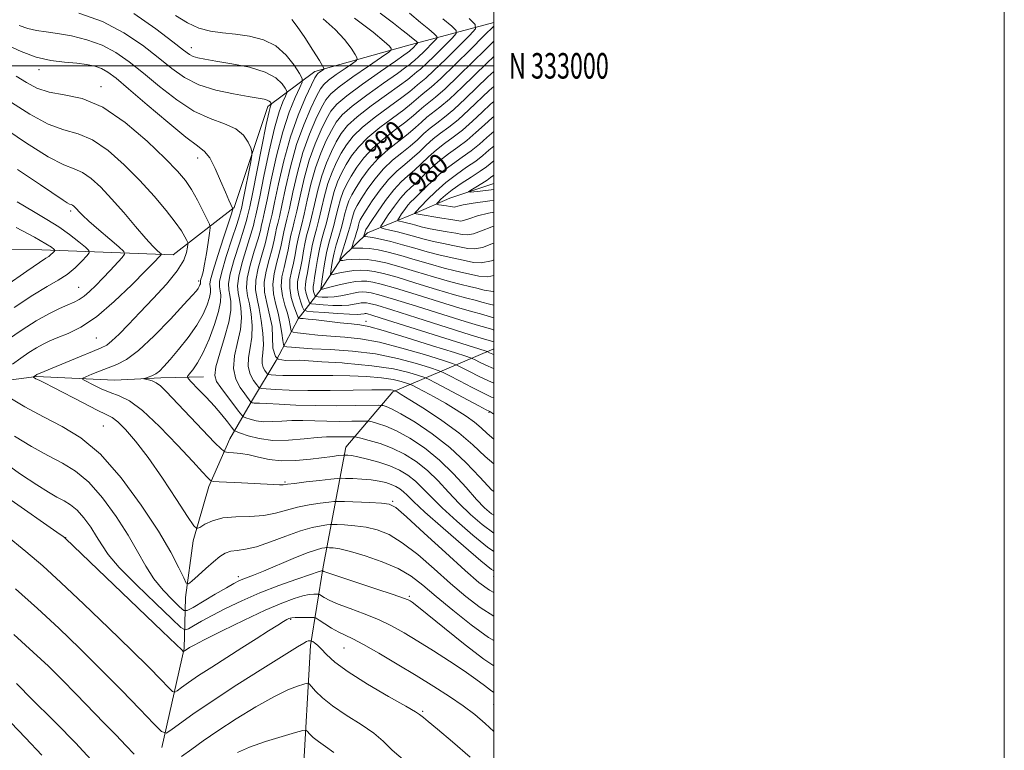
# Model space of a CAD drawing. Extents: x 2119800 to 2122700, y 332300 to 335200.
# Drawn here: x 2122314 to 2122700, y 332732 to 333018 of the extents above; entities that cross this region are included whole.
import ezdxf
from ezdxf.enums import TextEntityAlignment as Align

# ---------------------------------------------------------------- set-up
doc = ezdxf.new("R2010")
doc.units = 0
doc.header["$MEASUREMENT"] = 0
doc.linetypes.add('rvrstm', pattern=[117.1, 50, -3.9, 0.5, -3.9, 0.5, -3.9, 0.5, -3.9, 50])
for name, color, linetype, lineweight in [('DTM HARD BREAKLINE', 7, 'Continuous', 0), ('DTM SPOT ELEVATION', 2, 'Continuous', 13), ('GRID LINE', 7, 'Continuous', 0), ('GRID TEXT', 7, 'Continuous', 0), ('INDEX CONTOUR', 41, 'Continuous', 13), ('INDEX CONTOUR LABEL', 244, 'Continuous', 0), ('INTERMEDIATE CONTOUR', 44, 'Continuous', 0), ('STREAM - RIVER SINGLE LINE', 142, 'rvrstm', 0)]:
    doc.layers.add(name, color=color, linetype=linetype, lineweight=lineweight)
doc.styles.add('Style-ITALICS', font='ITALICS.shx')
doc.styles.add('Style-WORKING', font='WORKING.shx')

msp = doc.modelspace()

# ---------------------------------------------------------------- linework, layer by layer
at = {"layer": 'DTM HARD BREAKLINE'}
for points in [[(2122500, 333017.023, 992.473), (2122465.83, 333007.81, 1001.14), (2122429.95, 332997.73, 1006.58), (2122411.52, 332984.09, 1012.45), (2122398.42, 332944.51, 1015.86), (2122374.52, 332925.98, 1021.34), (2122323.08, 332927.98, 1028.74), (2122285.14, 332928.14, 1030.21), (2122236.01, 332920.13, 1034.48), (2122200.62, 332935.86, 1033.72), (2122163.31, 332947.45, 1034.87), (2122111.27, 332962.38, 1034.51)], [(2122376.33, 332638.32, 1043.38), (2122408.15, 332686.65, 1039.85), (2122425.3, 332720.25, 1038.16), (2122428.3, 332772.97, 1032.41), (2122433.18, 332803.8, 1025.66), (2122442.07, 332850.63, 1015.33), (2122460.48, 332872.34, 1008.3), (2122500, 332889.207, 995.14)], [(2121887.44, 332807.87, 1060.7), (2121956.81, 332829.82, 1056.09), (2122012.22, 332844.4, 1050.18), (2122072.78, 332853.47, 1046.7), (2122128.58, 332857.68, 1043.57), (2122168.56, 332852.69, 1040.85), (2122196.74, 332851.66, 1036.11), (2122236.71, 332860.26, 1030.67), (2122267.09, 332868.01, 1027.33), (2122295.13, 332874.9, 1022.65), (2122320.93, 332878.28, 1019.86), (2122351.5, 332876.89, 1016.62), (2122369.63, 332877.8, 1015.62), (2122386.33, 332878.22, 1012.95)]]:
    msp.add_polyline3d(points, dxfattribs=at)
at = {"layer": 'DTM SPOT ELEVATION'}
for p in [(2122381.6, 333007.17, 1009.36), (2122321.89, 332998.46, 1016.6), (2122346.26, 332991.88, 1017.53), (2122384.09, 332963.89, 1016.64), (2122334.28, 332943.12, 1024.36), (2122384.41, 332915.74, 1018.4), (2122337.47, 332913.2, 1024.87), (2122450, 332900, 997.39), (2122344.43, 332893.43, 1021.03), (2122498.22, 332864.33, 1004.14), (2122347.06, 332858.91, 1021.05), (2122418.22, 332836.99, 1017.8), (2122460.38, 332829.45, 1019.82), (2122332.39, 332815.22, 1027.96), (2122400, 332800, 1023.56), (2122500, 332800, 1018.47), (2122466.91, 332792.22, 1025.78), (2122420.48, 332783.27, 1030.16), (2122441.39, 332771.99, 1030.9), (2122500, 332750, 1028.89), (2122472.2, 332747.14, 1031.81)]:
    msp.add_point(p, dxfattribs=at)
at = {"layer": 'GRID LINE', "flags": 128}
for points in [[(2119800, 332300), (2122700, 332300), (2122700, 335200), (2119800, 335200), (2119800, 332300)], [(2120000, 332500), (2122500, 332500), (2122500, 335000), (2120000, 335000), (2120000, 332500)], [(2120000, 333000), (2122500, 333000)]]:
    msp.add_lwpolyline(points, dxfattribs=at)
at = {"layer": 'INDEX CONTOUR', "flags": 128}
for points, elevation in [([(2122500, 332833.294), (2122499.346, 332833.866), (2122494.539, 332838.842), (2122489.062, 332844.601), (2122482.835, 332850.481), (2122475.957, 332855.875), (2122469.237, 332860.402), (2122463.661, 332863.738), (2122459.961, 332865.69), (2122457.845, 332866.593), (2122456.768, 332866.91), (2122456.082, 332867.034), (2122454.732, 332867.058), (2122445.804, 332866.908), (2122438.262, 332866.845), (2122430.128, 332866.913), (2122422.483, 332867.161), (2122415.967, 332867.492), (2122411.111, 332867.77), (2122408.236, 332867.895), (2122406.222, 332867.924), (2122405.788, 332867.978), (2122405.439, 332868.065), (2122405.194, 332868.147), (2122405.055, 332868.205), (2122404.943, 332868.307), (2122402.478, 332871.524), (2122400.701, 332873.988), (2122398.98, 332877.322), (2122398.079, 332881.485), (2122398.497, 332886.367), (2122399.676, 332891.583), (2122400.793, 332896.679), (2122401.208, 332901.266), (2122401.017, 332905.215), (2122400.497, 332908.461), (2122399.943, 332911.101), (2122399.709, 332913.872), (2122400.163, 332917.669), (2122401.512, 332923.017), (2122403.304, 332928.941), (2122404.925, 332934.096), (2122405.908, 332937.469), (2122406.378, 332939.382), (2122406.605, 332940.491), (2122406.856, 332941.57), (2122407.371, 332943.855), (2122408.384, 332948.702), (2122410.033, 332956.851), (2122412.069, 332966.582), (2122414.15, 332975.562), (2122415.976, 332981.957), (2122417.431, 332985.94), (2122418.444, 332988.184), (2122418.953, 332989.362), (2122418.93, 332990.144), (2122418.355, 332991.202), (2122417.112, 332993.016), (2122414.707, 332995.294), (2122410.547, 332997.562), (2122404.393, 332999.425), (2122397.425, 333000.845), (2122391.179, 333001.871), (2122386.825, 333002.571), (2122384.085, 333003.101), (2122382.317, 333003.637), (2122380.807, 333004.44), (2122378.532, 333006.118), (2122374.397, 333009.365), (2122367.665, 333014.524), (2122359.027, 333020.547)], 1010), ([(2122500, 332875.737), (2122498.002, 332876.588), (2122494.27, 332878.372), (2122490.585, 332880.251), (2122487.677, 332881.777), (2122485.875, 332882.686), (2122483.865, 332883.447), (2122479.922, 332884.711), (2122472.916, 332886.899), (2122464.084, 332889.49), (2122455.254, 332891.734), (2122447.854, 332893.073), (2122441.712, 332893.728), (2122436.254, 332894.115), (2122431.089, 332894.558), (2122426.57, 332895.031), (2122423.23, 332895.418), (2122421.414, 332895.673), (2122420.711, 332896.037), (2122420.517, 332896.821), (2122420.312, 332898.274), (2122419.915, 332900.392), (2122419.225, 332903.104), (2122418.231, 332906.325), (2122417.278, 332909.894), (2122416.798, 332913.635), (2122417.085, 332917.387), (2122417.881, 332921.062), (2122418.791, 332924.59), (2122419.506, 332927.902), (2122420.06, 332930.937), (2122420.573, 332933.633), (2122421.159, 332936.078), (2122421.904, 332938.944), (2122422.881, 332943.055), (2122424.161, 332948.934), (2122425.773, 332955.918), (2122427.743, 332963.048), (2122430.033, 332969.493), (2122432.389, 332974.938), (2122434.495, 332979.196), (2122436.272, 332982.28), (2122438.58, 332984.977), (2122442.513, 332988.282), (2122448.664, 332992.812), (2122455.627, 332997.719), (2122461.491, 333001.794), (2122464.836, 333004.137), (2122466.18, 333005.109), (2122467.045, 333005.801), (2122467.551, 333006.261), (2122468.295, 333006.984), (2122469.79, 333008.482), (2122470.145, 333008.88), (2122470.138, 333009.148), (2122469.76, 333009.514), (2122469.004, 333010.171), (2122467.845, 333011.151), (2122466.255, 333012.45), (2122464.093, 333014.155), (2122460.747, 333016.711), (2122455.488, 333020.656)], 1000), ([(2122500, 332901.286), (2122497.428, 332902.099), (2122494.896, 332902.819), (2122491.815, 332903.65), (2122486.738, 332905.123), (2122478.824, 332907.551), (2122469.676, 332910.398), (2122461.51, 332912.913), (2122455.992, 332914.52), (2122452.614, 332915.336), (2122450.321, 332915.65), (2122448.198, 332915.702), (2122445.893, 332915.516), (2122443.198, 332915.066), (2122440.039, 332914.364), (2122436.903, 332913.582), (2122432.472, 332912.443), (2122432.343, 332912.429), (2122432.315, 332912.502), (2122432.327, 332912.617), (2122433.104, 332918.336), (2122433.742, 332922.492), (2122434.541, 332926.775), (2122435.463, 332930.586), (2122437.378, 332937.408), (2122438.239, 332940.915), (2122439.086, 332944.439), (2122440.012, 332947.784), (2122441.112, 332950.828), (2122442.477, 332953.762), (2122444.2, 332956.854), (2122446.381, 332960.298), (2122449.167, 332964.003), (2122452.723, 332967.808), (2122457.06, 332971.547), (2122461.604, 332975.031), (2122465.634, 332978.069), (2122468.622, 332980.526), (2122470.816, 332982.492), (2122472.661, 332984.112), (2122474.618, 332985.631), (2122477.221, 332987.692), (2122481.019, 332991.036), (2122486.25, 332996.039), (2122491.893, 333001.616), (2122496.616, 333006.315), (2122500, 333009.613)], 990), ([(2122500, 332793.706), (2122498.354, 332794.585), (2122494.223, 332797.648), (2122488.812, 332802.412), (2122481.173, 332809.371), (2122472.805, 332817.028), (2122465.821, 332823.389), (2122461.659, 332826.977), (2122459.071, 332828.388), (2122456.132, 332828.737), (2122451.501, 332828.943), (2122441.634, 332829.326), (2122439.016, 332829.409), (2122437.41, 332829.367), (2122435.444, 332829.166), (2122432.092, 332828.767), (2122427.747, 332828.124), (2122423.157, 332827.187), (2122418.865, 332825.974), (2122414.61, 332824.756), (2122409.93, 332823.874), (2122404.553, 332823.53), (2122398.974, 332823.375), (2122393.877, 332822.92), (2122389.82, 332821.84), (2122386.862, 332820.453), (2122384.931, 332819.236), (2122383.793, 332818.746), (2122382.545, 332819.85), (2122380.116, 332823.496), (2122375.792, 332830.164), (2122370.28, 332838.472), (2122364.643, 332846.575), (2122359.768, 332852.97), (2122355.833, 332857.539), (2122352.842, 332860.513), (2122350.612, 332862.234), (2122348.242, 332863.496), (2122344.646, 332865.208), (2122339.18, 332867.98), (2122327.543, 332874.061), (2122324.102, 332875.821), (2122322.286, 332876.709), (2122321.359, 332877.145), (2122320.708, 332877.478), (2122319.713, 332878.068), (2122319.678, 332878.129), (2122319.749, 332878.193), (2122320.928, 332879.02), (2122321.108, 332879.119), (2122321.343, 332879.223), (2122322.394, 332879.62), (2122323.958, 332880.244), (2122327.074, 332881.532), (2122337.81, 332886.038), (2122342.881, 332888.136), (2122346.23, 332889.505), (2122348.441, 332890.64), (2122350.513, 332892.259), (2122353.279, 332894.939), (2122356.914, 332898.697), (2122361.434, 332903.406), (2122366.691, 332908.855), (2122371.895, 332914.486), (2122376.094, 332919.655), (2122378.596, 332923.831), (2122379.744, 332926.929), (2122380.141, 332928.978), (2122380.279, 332930.096), (2122380.202, 332930.764), (2122379.845, 332931.557), (2122379.099, 332932.986), (2122377.689, 332935.317), (2122375.295, 332938.752), (2122371.689, 332943.399), (2122367.006, 332948.968), (2122361.47, 332955.073), (2122355.341, 332961.262), (2122349.011, 332966.83), (2122342.907, 332971.008), (2122337.281, 332973.388), (2122331.686, 332974.994), (2122325.5, 332977.215), (2122318.387, 332981.009), (2122311.145, 332985.612)], 1020), ([(2122500, 332930.554), (2122499.896, 332930.51), (2122495.613, 332928.913), (2122492.437, 332928.304), (2122489.887, 332928.472), (2122487.257, 332929.03), (2122484.01, 332929.666), (2122480.308, 332930.357), (2122476.485, 332931.152), (2122472.807, 332932.079), (2122465.783, 332934.048), (2122462.363, 332934.923), (2122459.32, 332935.641), (2122457.05, 332936.15), (2122455.873, 332936.506), (2122455.804, 332937.185), (2122456.786, 332938.768), (2122458.688, 332941.595), (2122461.097, 332945.038), (2122463.528, 332948.229), (2122465.632, 332950.547), (2122467.604, 332952.375), (2122469.777, 332954.344), (2122475.452, 332959.874), (2122478.792, 332962.839), (2122482.317, 332965.531), (2122485.93, 332968.103), (2122489.541, 332970.817), (2122493.055, 332973.828), (2122496.367, 332976.88), (2122499.365, 332979.612), (2122500, 332980.144)], 980), ([(2122500, 332739.234), (2122496.703, 332742.413), (2122492.581, 332745.944), (2122488.057, 332749.35), (2122482.715, 332752.981), (2122476.542, 332756.922), (2122469.626, 332761.191), (2122462.191, 332765.703), (2122455.014, 332769.967), (2122449.015, 332773.385), (2122444.816, 332775.57), (2122441.862, 332776.966), (2122439.306, 332778.223), (2122436.529, 332779.815), (2122433.821, 332781.509), (2122431.699, 332782.89), (2122430.477, 332783.655), (2122429.654, 332783.938), (2122428.524, 332783.981), (2122426.606, 332783.984), (2122424.315, 332783.975), (2122422.292, 332783.942), (2122421.01, 332783.869), (2122420.278, 332783.738), (2122419.742, 332783.53), (2122419.033, 332783.18), (2122417.732, 332782.433), (2122415.408, 332780.996), (2122411.756, 332778.659), (2122406.98, 332775.582), (2122401.409, 332772.013), (2122389.562, 332764.489), (2122384.441, 332761.164), (2122380.528, 332758.501), (2122377.788, 332756.532), (2122376.06, 332755.235), (2122375.081, 332754.637), (2122374.186, 332754.977), (2122372.605, 332756.546), (2122369.646, 332759.623), (2122364.918, 332764.44), (2122358.103, 332771.211), (2122349.203, 332779.864), (2122339.485, 332789.169), (2122330.537, 332797.599), (2122323.372, 332804.145), (2122316.725, 332809.852), (2122308.757, 332816.279)], 1030)]:
    msp.add_lwpolyline(points, dxfattribs=dict(at, elevation=elevation))
at = {"layer": 'INTERMEDIATE CONTOUR', "flags": 128}
for points, elevation in [([(2122500, 332824.006), (2122499.206, 332824.504), (2122496.356, 332826.892), (2122493.251, 332830.176), (2122489.199, 332834.802), (2122484.272, 332840.218), (2122478.736, 332845.622), (2122472.887, 332850.332), (2122467.148, 332854.15), (2122461.972, 332857.002), (2122457.74, 332858.87), (2122454.543, 332859.957), (2122452.4, 332860.522), (2122451.164, 332860.796), (2122450.023, 332860.884), (2122448, 332860.862), (2122444.403, 332860.8), (2122439.691, 332860.761), (2122434.609, 332860.802), (2122425.249, 332861.093), (2122420.997, 332861.096), (2122416.979, 332860.884), (2122413.25, 332860.642), (2122409.887, 332860.623), (2122406.973, 332860.994), (2122404.631, 332861.581), (2122402.991, 332862.13), (2122402.052, 332862.522), (2122401.303, 332863.201), (2122400.099, 332864.748), (2122393.097, 332873.993), (2122391.462, 332876.351), (2122390.782, 332878.715), (2122391.194, 332882.177), (2122392.687, 332887.44), (2122394.639, 332893.653), (2122396.281, 332899.576), (2122397.027, 332904.226), (2122397.04, 332907.659), (2122396.667, 332910.194), (2122396.261, 332912.253), (2122396.192, 332914.692), (2122396.836, 332918.476), (2122398.397, 332924.143), (2122400.388, 332930.517), (2122402.151, 332935.997), (2122403.188, 332939.382), (2122403.641, 332941.071), (2122403.995, 332942.668), (2122404.465, 332944.837), (2122405.485, 332949.832), (2122409.178, 332968.401), (2122410.923, 332977.005), (2122412.018, 332982.063), (2122412.566, 332984.225), (2122412.792, 332984.842), (2122412.885, 332985.058), (2122412.881, 332985.202), (2122412.775, 332985.396), (2122412.547, 332985.729), (2122412.105, 332986.148), (2122411.341, 332986.564), (2122410.065, 332986.93), (2122407.768, 332987.357), (2122403.857, 332987.997), (2122398.039, 332988.997), (2122391.21, 332990.486), (2122384.559, 332992.597), (2122378.947, 332995.43), (2122373.899, 332998.988), (2122368.612, 333003.247), (2122362.41, 333008.087), (2122355.143, 333012.989), (2122346.791, 333017.337), (2122337.58, 333020.645)], 1012), ([(2122500, 332844.135), (2122496.627, 332847.037), (2122491.798, 332851.579), (2122486.394, 332856.262), (2122479.741, 332861.144), (2122472.856, 332865.698), (2122467.182, 332869.253), (2122463.785, 332871.334), (2122462.225, 332872.263), (2122461.333, 332872.737), (2122460.915, 332872.867), (2122460.496, 332872.963), (2122459.908, 332873.053), (2122458.955, 332873.112), (2122456.767, 332873.124), (2122452.294, 332873.072), (2122444.954, 332872.959), (2122436.011, 332872.857), (2122427.198, 332872.857), (2122419.953, 332873.018), (2122414.546, 332873.265), (2122410.955, 332873.495), (2122409.023, 332873.674), (2122408.057, 332874.07), (2122407.23, 332875.019), (2122405.954, 332876.777), (2122404.607, 332879.257), (2122403.806, 332882.291), (2122403.964, 332885.738), (2122404.67, 332889.568), (2122405.305, 332893.782), (2122405.388, 332898.306), (2122404.993, 332902.77), (2122404.328, 332906.727), (2122403.626, 332909.95), (2122403.226, 332913.052), (2122403.49, 332916.863), (2122404.626, 332921.891), (2122406.219, 332927.365), (2122407.698, 332932.194), (2122408.628, 332935.556), (2122409.114, 332937.693), (2122409.399, 332939.12), (2122410.277, 332942.873), (2122411.283, 332947.573), (2122412.877, 332955.307), (2122414.961, 332964.763), (2122417.377, 332974.118), (2122419.933, 332981.851), (2122422.296, 332987.655), (2122424.096, 332991.526), (2122425.02, 332993.665), (2122424.978, 332995.087), (2122423.934, 332997.008), (2122421.863, 333000.272), (2122418.784, 333004.211), (2122414.728, 333007.784), (2122409.798, 333010.187), (2122404.38, 333011.576), (2122398.935, 333012.348), (2122393.827, 333012.895), (2122389.048, 333013.586), (2122384.496, 333014.787), (2122380.029, 333016.803), (2122375.327, 333019.697)], 1008), ([(2122500, 332881.409), (2122499.93, 332881.435), (2122496.956, 332882.728), (2122494.5, 332883.924), (2122492.748, 332884.835), (2122491.555, 332885.412), (2122489.445, 332886.154), (2122484.607, 332887.693), (2122476.015, 332890.404), (2122465.769, 332893.597), (2122456.751, 332896.321), (2122451.042, 332897.874), (2122447.524, 332898.558), (2122444.277, 332898.922), (2122439.881, 332899.402), (2122430.438, 332900.473), (2122427.298, 332900.806), (2122425.373, 332900.988), (2122424.307, 332901.075), (2122423.747, 332901.192), (2122423.347, 332901.738), (2122422.762, 332903.181), (2122421.786, 332905.814), (2122420.748, 332909.237), (2122420.107, 332912.874), (2122420.194, 332916.275), (2122420.796, 332919.488), (2122421.565, 332922.689), (2122422.226, 332925.989), (2122422.796, 332929.248), (2122423.367, 332932.262), (2122424.02, 332934.979), (2122424.81, 332937.962), (2122425.78, 332941.926), (2122426.976, 332947.33), (2122428.436, 332953.623), (2122430.196, 332959.995), (2122432.249, 332965.76), (2122434.407, 332970.703), (2122436.436, 332974.728), (2122438.294, 332977.883), (2122440.697, 332980.783), (2122444.555, 332984.187), (2122450.343, 332988.558), (2122456.822, 332993.181), (2122462.32, 332997.048), (2122465.593, 332999.415), (2122467.107, 333000.586), (2122467.755, 333001.13), (2122468.324, 333001.576), (2122469.176, 333002.275), (2122470.569, 333003.544), (2122472.618, 333005.535), (2122476.737, 333009.661), (2122477.716, 333010.757), (2122477.695, 333011.495), (2122476.656, 333012.505), (2122474.572, 333014.312), (2122471.379, 333017.012), (2122467.002, 333020.59)], 998), ([(2122500, 332817.013), (2122495.53, 332820.33), (2122490.956, 332824.25), (2122486.53, 332828.53), (2122482.328, 332833), (2122478.224, 332837.41), (2122474.041, 332841.486), (2122469.641, 332845.003), (2122465.038, 332847.925), (2122460.283, 332850.268), (2122455.52, 332852.05), (2122451.241, 332853.321), (2122448.033, 332854.135), (2122446.246, 332854.558), (2122445.315, 332854.709), (2122444.438, 332854.717), (2122443.003, 332854.692), (2122441.12, 332854.676), (2122439.09, 332854.693), (2122437.054, 332854.737), (2122434.531, 332854.694), (2122430.882, 332854.422), (2122425.721, 332853.871), (2122419.658, 332853.367), (2122413.552, 332853.324), (2122408.159, 332854.009), (2122403.824, 332855.097), (2122400.787, 332856.113), (2122399.119, 332856.748), (2122398.216, 332857.364), (2122397.302, 332858.489), (2122395.748, 332860.521), (2122393.501, 332863.335), (2122390.652, 332866.677), (2122387.378, 332870.245), (2122384.195, 332873.559), (2122381.705, 332876.09), (2122380.375, 332877.518), (2122380.141, 332878.347), (2122380.796, 332879.287), (2122382.144, 332880.967), (2122384.008, 332883.69), (2122386.214, 332887.676), (2122388.558, 332892.938), (2122390.699, 332898.657), (2122392.264, 332903.802), (2122392.993, 332907.579), (2122393.082, 332910.154), (2122392.837, 332911.927), (2122392.577, 332913.404), (2122392.675, 332915.512), (2122393.509, 332919.283), (2122395.282, 332925.268), (2122397.473, 332932.092), (2122399.377, 332937.899), (2122400.469, 332941.296), (2122400.905, 332942.76), (2122401.11, 332943.64), (2122401.36, 332944.809), (2122401.918, 332947.551), (2122404.844, 332962.412), (2122405.326, 332965.072), (2122405.332, 332966.482), (2122404.868, 332967.852), (2122403.875, 332970.078), (2122402.053, 332972.803), (2122399.041, 332975.359), (2122394.598, 332977.332), (2122388.991, 332979.336), (2122382.608, 332982.241), (2122375.844, 332986.622), (2122369.112, 332991.882), (2122362.827, 332997.13), (2122357.25, 333001.631), (2122352.015, 333005.28), (2122346.599, 333008.13), (2122340.668, 333010.244), (2122334.651, 333011.728), (2122329.165, 333012.699), (2122324.665, 333013.306), (2122320.92, 333013.833), (2122317.537, 333014.595), (2122314.164, 333015.834)], 1014), ([(2122500, 332853.805), (2122497.452, 332855.997), (2122495.125, 332858.186), (2122492.522, 332860.442), (2122489.235, 332862.837), (2122485.352, 332865.332), (2122481.084, 332867.854), (2122476.701, 332870.308), (2122472.72, 332872.463), (2122469.713, 332874.058), (2122468.02, 332874.942), (2122467.023, 332875.385), (2122465.868, 332875.768), (2122463.817, 332876.378), (2122460.605, 332877.12), (2122456.083, 332877.806), (2122450.245, 332878.288), (2122443.649, 332878.571), (2122436.997, 332878.699), (2122430.888, 332878.717), (2122425.519, 332878.695), (2122420.984, 332878.699), (2122417.361, 332878.779), (2122414.658, 332878.903), (2122412.862, 332879.017), (2122411.896, 332879.107), (2122411.414, 332879.305), (2122411, 332879.78), (2122410.362, 332880.658), (2122409.688, 332881.899), (2122409.288, 332883.415), (2122409.359, 332885.203), (2122409.654, 332887.565), (2122409.816, 332890.885), (2122409.569, 332895.346), (2122408.97, 332900.324), (2122408.159, 332904.994), (2122407.309, 332908.799), (2122406.743, 332912.231), (2122406.817, 332916.055), (2122407.741, 332920.765), (2122409.135, 332925.789), (2122410.471, 332930.294), (2122411.346, 332933.642), (2122411.85, 332936.004), (2122412.192, 332937.748), (2122413.184, 332941.891), (2122414.183, 332946.443), (2122415.713, 332953.744), (2122417.786, 332962.806), (2122420.381, 332972.207), (2122423.386, 332980.693), (2122426.335, 332987.644), (2122428.671, 332992.603), (2122430.013, 332995.336), (2122430.681, 332996.499), (2122431.165, 332996.971), (2122431.843, 332997.464), (2122433.263, 332998.452), (2122433.548, 332998.82), (2122433.152, 332999.751), (2122431.736, 333002.044), (2122429.148, 333006.137), (2122425.993, 333011.034), (2122423.064, 333015.38), (2122420.973, 333018.14)], 1006), ([(2122500, 332863.567), (2122498.932, 332864.347), (2122498.545, 332864.602), (2122498.277, 332864.735), (2122497.118, 332865.334), (2122494.147, 332866.893), (2122477.536, 332875.662), (2122474.515, 332877.236), (2122472.705, 332878.036), (2122470.552, 332878.75), (2122466.719, 332879.889), (2122460.714, 332881.276), (2122452.26, 332882.56), (2122441.518, 332883.592), (2122440.669, 332883.703), (2122432.757, 332884.056), (2122424.092, 332884.713), (2122418.447, 332884.582), (2122415.559, 332885.107), (2122414.509, 332886.157), (2122413.459, 332889.44), (2122413.203, 332897.871), (2122410.991, 332907.647), (2122410.26, 332911.412), (2122410.144, 332915.249), (2122410.856, 332919.639), (2122412.05, 332924.214), (2122413.245, 332928.392), (2122414.067, 332931.728), (2122414.587, 332934.315), (2122414.986, 332936.376), (2122415.439, 332938.274), (2122416.09, 332940.909), (2122417.082, 332945.313), (2122418.529, 332952.142), (2122420.449, 332960.51), (2122422.834, 332969.154), (2122425.601, 332976.959), (2122428.353, 332983.409), (2122430.613, 332988.135), (2122432.115, 332990.994), (2122433.435, 332992.742), (2122435.356, 332994.356), (2122438.371, 332996.547), (2122441.804, 332998.952), (2122444.685, 333000.94), (2122446.246, 333002.115), (2122446.525, 333003.017), (2122445.766, 333004.417), (2122444.143, 333006.9), (2122441.585, 333010.301), (2122437.955, 333014.268), (2122433.254, 333018.435)], 1004), ([(2122500, 332869.913), (2122499.186, 332870.269), (2122496.075, 332871.741), (2122491.586, 332874.015), (2122486.669, 332876.578), (2122482.606, 332878.72), (2122480.195, 332879.961), (2122478.285, 332880.742), (2122475.237, 332881.731), (2122469.818, 332883.394), (2122462.399, 332885.383), (2122453.757, 332887.147), (2122444.695, 332888.269), (2122436.122, 332888.873), (2122428.977, 332889.219), (2122423.956, 332889.516), (2122420.798, 332889.782), (2122419, 332889.979), (2122418.084, 332890.17), (2122417.675, 332890.799), (2122417.422, 332892.405), (2122417.031, 332895.331), (2122416.43, 332899.135), (2122415.606, 332903.183), (2122414.611, 332906.986), (2122413.769, 332910.653), (2122413.471, 332914.442), (2122413.97, 332918.513), (2122414.966, 332922.638), (2122416.018, 332926.491), (2122416.786, 332929.816), (2122417.779, 332935.004), (2122418.299, 332937.176), (2122418.997, 332939.927), (2122419.982, 332944.185), (2122421.345, 332950.538), (2122423.111, 332958.214), (2122425.288, 332966.101), (2122427.817, 332973.226), (2122430.371, 332979.173), (2122432.554, 332983.666), (2122434.216, 332986.653), (2122436.189, 332988.985), (2122439.547, 332991.74), (2122444.9, 332995.629), (2122450.994, 332999.898), (2122456.106, 333003.429), (2122458.944, 333005.412), (2122459.901, 333006.283), (2122459.797, 333006.789), (2122459.138, 333007.662), (2122457.176, 333009.568), (2122452.846, 333013.156), (2122445.535, 333018.729)], 1002), ([(2122500, 332886.955), (2122499.641, 332887.086), (2122498.416, 332887.597), (2122497.434, 332888.074), (2122496.616, 332888.355), (2122455.999, 332901.212), (2122452.262, 332902.371), (2122450.634, 332902.839), (2122450.06, 332902.944), (2122449.661, 332902.953), (2122449.228, 332902.918), (2122447.997, 332902.712), (2122446.503, 332902.635), (2122443.58, 332902.702), (2122438.926, 332902.975), (2122433.655, 332903.349), (2122429.243, 332903.687), (2122426.761, 332903.934), (2122425.702, 332904.403), (2122425.155, 332905.496), (2122424.421, 332907.475), (2122423.64, 332910.047), (2122423.159, 332912.781), (2122423.227, 332915.36), (2122423.701, 332917.938), (2122424.338, 332920.788), (2122424.945, 332924.076), (2122425.532, 332927.559), (2122426.16, 332930.89), (2122426.881, 332933.881), (2122427.716, 332936.98), (2122428.68, 332940.796), (2122429.792, 332945.727), (2122431.098, 332951.327), (2122432.65, 332956.942), (2122434.465, 332962.027), (2122436.425, 332966.468), (2122438.377, 332970.26), (2122440.315, 332973.487), (2122442.815, 332976.588), (2122446.597, 332980.092), (2122452.023, 332984.305), (2122458.018, 332988.644), (2122463.149, 332992.304), (2122466.35, 332994.693), (2122468.035, 332996.062), (2122468.982, 332996.876), (2122469.913, 332997.605), (2122471.309, 332998.753), (2122473.588, 333000.827), (2122476.942, 333004.087), (2122480.631, 333007.764), (2122483.684, 333010.84), (2122485.286, 333012.635), (2122485.252, 333013.842), (2122483.551, 333015.495), (2122480.14, 333018.452)], 996), ([(2122500, 332891.869), (2122499.691, 332891.973), (2122496.352, 332892.992), (2122490.839, 332894.711), (2122469.933, 332901.308), (2122460.11, 332904.391), (2122454.18, 332906.207), (2122451.378, 332906.978), (2122450.147, 332907.18), (2122449.173, 332907.203), (2122448.116, 332907.118), (2122446.88, 332906.911), (2122445.345, 332906.596), (2122443.303, 332906.284), (2122440.524, 332906.113), (2122436.955, 332906.175), (2122433.26, 332906.381), (2122430.283, 332906.6), (2122428.622, 332906.766), (2122427.913, 332907.08), (2122427.547, 332907.811), (2122427.056, 332909.136), (2122426.533, 332910.859), (2122426.211, 332912.688), (2122426.261, 332914.446), (2122426.606, 332916.389), (2122427.111, 332918.887), (2122427.665, 332922.163), (2122428.269, 332925.87), (2122428.954, 332929.518), (2122429.741, 332932.782), (2122430.622, 332935.998), (2122431.579, 332939.667), (2122432.608, 332944.123), (2122433.761, 332949.031), (2122435.104, 332953.889), (2122436.681, 332958.294), (2122438.442, 332962.233), (2122440.318, 332965.791), (2122442.337, 332969.09), (2122444.932, 332972.393), (2122448.639, 332975.998), (2122453.702, 332980.052), (2122459.213, 332984.106), (2122463.977, 332987.559), (2122467.107, 332989.971), (2122468.962, 332991.539), (2122470.208, 332992.621), (2122471.501, 332993.634), (2122473.439, 332995.227), (2122476.606, 332998.11), (2122481.266, 333002.638), (2122486.39, 333007.746), (2122490.63, 333012.019), (2122492.857, 333014.512), (2122492.809, 333016.189), (2122490.447, 333018.485)], 994), ([(2122500, 332896.539), (2122499.148, 332896.825), (2122496.98, 332897.481), (2122494.105, 332898.313), (2122488.788, 332899.917), (2122480.033, 332902.644), (2122469.804, 332905.853), (2122460.809, 332908.652), (2122455.086, 332910.364), (2122451.996, 332911.157), (2122450.234, 332911.415), (2122448.685, 332911.452), (2122447.005, 332911.317), (2122445.039, 332910.988), (2122442.692, 332910.48), (2122440.103, 332909.933), (2122437.468, 332909.524), (2122434.985, 332909.374), (2122432.866, 332909.412), (2122431.323, 332909.514), (2122430.483, 332909.598), (2122430.124, 332909.757), (2122429.938, 332910.127), (2122429.69, 332910.797), (2122429.425, 332911.669), (2122429.262, 332912.595), (2122429.294, 332913.531), (2122429.512, 332914.84), (2122429.885, 332916.985), (2122430.384, 332920.249), (2122431.005, 332924.181), (2122431.746, 332928.146), (2122432.602, 332931.684), (2122433.529, 332935.016), (2122434.479, 332938.537), (2122436.423, 332946.735), (2122437.558, 332950.837), (2122438.895, 332954.561), (2122440.46, 332957.997), (2122442.259, 332961.322), (2122444.359, 332964.695), (2122447.051, 332968.198), (2122450.681, 332971.903), (2122455.381, 332975.799), (2122460.409, 332979.568), (2122464.806, 332982.814), (2122467.865, 332985.248), (2122471.435, 332988.367), (2122473.078, 332989.651), (2122475.478, 332991.61), (2122479.314, 332995.08), (2122484.889, 333000.481), (2122490.999, 333006.563), (2122496.065, 333011.656), (2122496.233, 333011.906), (2122500, 333015.6)], 992), ([(2122500, 332809.781), (2122497.56, 332811.523), (2122491.853, 332816.156), (2122485.556, 332821.608), (2122479.808, 332826.884), (2122475.457, 332831.199), (2122472.176, 332834.602), (2122469.347, 332837.35), (2122466.423, 332839.667), (2122463.148, 332841.647), (2122459.342, 332843.351), (2122454.968, 332844.82), (2122450.573, 332846.01), (2122446.853, 332846.857), (2122444.328, 332847.328), (2122442.836, 332847.524), (2122442.045, 332847.572), (2122441.62, 332847.581), (2122441.223, 332847.559), (2122439.15, 332847.326), (2122436.823, 332847.04), (2122428.225, 332845.924), (2122422.492, 332845.374), (2122416.873, 332845.257), (2122412.035, 332845.787), (2122407.912, 332846.695), (2122404.259, 332847.592), (2122400.914, 332848.171), (2122398.069, 332848.464), (2122396.003, 332848.588), (2122394.751, 332848.787), (2122393.382, 332849.811), (2122390.723, 332852.538), (2122371.729, 332872.478), (2122369.505, 332874.656), (2122367.865, 332875.876), (2122366.258, 332876.619), (2122364.766, 332877.058), (2122363.035, 332877.415), (2122363.026, 332877.518), (2122363.594, 332877.695), (2122364.692, 332878.023), (2122366.119, 332878.556), (2122367.638, 332879.338), (2122369.118, 332880.466), (2122370.863, 332882.239), (2122373.286, 332885.01), (2122376.612, 332888.966), (2122380.317, 332893.64), (2122383.69, 332898.398), (2122386.168, 332902.701), (2122387.777, 332906.347), (2122388.694, 332909.228), (2122389.092, 332911.289), (2122389.14, 332912.693), (2122388.892, 332914.544), (2122389.129, 332916.245), (2122390.084, 332919.797), (2122391.947, 332925.74), (2122394.199, 332932.632), (2122396.143, 332938.533), (2122397.255, 332941.987), (2122397.692, 332943.448), (2122397.782, 332943.851), (2122397.789, 332944.006), (2122397.712, 332944.225), (2122397.024, 332945.642), (2122396.213, 332947.438), (2122394.913, 332950.494), (2122393.068, 332954.947), (2122390.924, 332959.837), (2122388.806, 332963.931), (2122386.802, 332966.476), (2122384.047, 332968.642), (2122379.44, 332972.083), (2122372.383, 332977.873), (2122364.279, 332984.784), (2122357.041, 332991.013), (2122352.09, 332995.175), (2122348.888, 332997.572), (2122346.407, 332998.923), (2122343.755, 332999.843), (2122340.589, 333000.515), (2122336.695, 333001.008), (2122331.946, 333001.445), (2122326.555, 333002.137), (2122320.811, 333003.433), (2122314.921, 333005.598), (2122308.729, 333008.527)], 1016), ([(2122500, 332906.278), (2122498.431, 332906.603), (2122495.394, 332907.484), (2122492.719, 332908.188), (2122489.514, 332908.992), (2122484.687, 332910.328), (2122477.614, 332912.458), (2122469.548, 332914.943), (2122462.209, 332917.175), (2122456.899, 332918.677), (2122453.233, 332919.515), (2122450.408, 332919.886), (2122447.761, 332919.965), (2122445.188, 332919.823), (2122442.727, 332919.508), (2122440.44, 332919.076), (2122438.494, 332918.622), (2122437.079, 332918.254), (2122436.322, 332918.103), (2122436.09, 332918.395), (2122436.182, 332919.38), (2122436.44, 332921.224), (2122436.868, 332923.755), (2122437.509, 332926.716), (2122438.375, 332929.876), (2122439.348, 332933.1), (2122440.277, 332936.279), (2122441.055, 332939.312), (2122441.748, 332942.144), (2122442.465, 332944.732), (2122443.328, 332947.095), (2122444.496, 332949.527), (2122446.141, 332952.385), (2122448.402, 332955.901), (2122451.285, 332959.808), (2122454.764, 332963.714), (2122458.739, 332967.294), (2122462.8, 332970.493), (2122466.463, 332973.324), (2122469.379, 332975.805), (2122471.743, 332977.969), (2122473.887, 332979.858), (2122478.962, 332983.774), (2122482.723, 332986.992), (2122487.611, 332991.597), (2122497.165, 333000.974), (2122500, 333003.67)], 988), ([(2122500, 332911.651), (2122499.842, 332911.634), (2122496.332, 332912.089), (2122493.36, 332912.871), (2122490.541, 332913.556), (2122487.212, 332914.333), (2122482.636, 332915.534), (2122476.404, 332917.365), (2122469.42, 332919.488), (2122462.909, 332921.436), (2122457.805, 332922.834), (2122453.851, 332923.693), (2122450.495, 332924.121), (2122447.325, 332924.228), (2122444.493, 332924.134), (2122442.291, 332923.96), (2122440.919, 332923.807), (2122440.207, 332923.697), (2122439.751, 332923.597), (2122439.708, 332923.651), (2122439.725, 332923.835), (2122439.792, 332924.235), (2122440.004, 332925.093), (2122440.482, 332926.69), (2122442.261, 332932.168), (2122443.176, 332935.149), (2122443.871, 332937.708), (2122444.41, 332939.848), (2122444.919, 332941.678), (2122445.544, 332943.362), (2122446.514, 332945.292), (2122448.082, 332947.916), (2122450.423, 332951.505), (2122453.402, 332955.613), (2122456.805, 332959.619), (2122460.418, 332963.041), (2122463.996, 332965.955), (2122467.291, 332968.579), (2122470.136, 332971.082), (2122472.67, 332973.446), (2122475.114, 332975.603), (2122477.698, 332977.591), (2122480.704, 332979.856), (2122484.427, 332982.948), (2122488.972, 332987.154), (2122497.715, 332995.634), (2122500, 332997.746)], 986), ([(2122500, 332802.177), (2122499.113, 332802.738), (2122494.995, 332806.128), (2122488.177, 332811.982), (2122480.156, 332818.965), (2122473.086, 332825.237), (2122468.586, 332829.397), (2122466.128, 332831.794), (2122464.652, 332833.214), (2122463.259, 332834.318), (2122461.699, 332835.261), (2122459.886, 332836.073), (2122457.73, 332836.776), (2122455.135, 332837.361), (2122452, 332837.815), (2122448.361, 332838.131), (2122444.783, 332838.33), (2122441.97, 332838.444), (2122440.293, 332838.487), (2122438.808, 332838.405), (2122436.244, 332838.129), (2122431.794, 332837.627), (2122426.523, 332837.02), (2122421.96, 332836.469), (2122419.203, 332836.101), (2122417.607, 332835.919), (2122416.093, 332835.886), (2122413.767, 332835.976), (2122406.235, 332836.394), (2122401.244, 332836.659), (2122392.437, 332837.104), (2122390.281, 332837.232), (2122389.348, 332837.424), (2122388.839, 332837.845), (2122387.967, 332838.766), (2122385.997, 332840.882), (2122382.204, 332844.994), (2122376.232, 332851.449), (2122369.18, 332858.77), (2122362.515, 332865.028), (2122357.34, 332868.806), (2122353.327, 332870.752), (2122349.781, 332872.026), (2122346.21, 332873.534), (2122342.921, 332875.139), (2122340.419, 332876.45), (2122339.121, 332877.205), (2122339.085, 332877.67), (2122340.281, 332878.246), (2122342.606, 332879.224), (2122345.675, 332880.469), (2122349.029, 332881.737), (2122352.386, 332882.98), (2122356.164, 332884.929), (2122360.958, 332888.508), (2122367.04, 332894.206), (2122373.399, 332900.757), (2122378.705, 332906.464), (2122381.969, 332910.047), (2122383.585, 332911.903), (2122384.29, 332912.85), (2122384.703, 332913.567), (2122384.971, 332914.174), (2122385.124, 332914.655), (2122385.19, 332914.999), (2122385.198, 332915.232), (2122385.157, 332915.541), (2122385.195, 332915.824), (2122385.355, 332916.416), (2122385.681, 332917.51), (2122386.162, 332919.386), (2122386.773, 332922.342), (2122387.471, 332926.447), (2122388.147, 332930.843), (2122388.675, 332934.44), (2122388.917, 332936.531), (2122388.688, 332937.942), (2122387.792, 332939.882), (2122386.125, 332943.211), (2122383.948, 332947.39), (2122381.613, 332951.532), (2122379.258, 332955.075), (2122376.149, 332958.779), (2122371.336, 332963.728), (2122364.229, 332970.523), (2122355.671, 332977.823), (2122346.864, 332983.801), (2122338.822, 332987.155), (2122331.815, 332988.685), (2122325.926, 332989.718), (2122321.13, 332991.315), (2122316.98, 332993.48), (2122312.919, 332995.957)], 1018), ([(2122500, 332917.822), (2122497.752, 332917.381), (2122494.231, 332917.574), (2122491.325, 332918.257), (2122488.364, 332918.927), (2122484.911, 332919.674), (2122480.586, 332920.74), (2122475.197, 332922.272), (2122469.292, 332924.034), (2122463.609, 332925.697), (2122458.741, 332926.993), (2122454.713, 332927.89), (2122451.406, 332928.419), (2122448.726, 332928.624), (2122446.679, 332928.621), (2122445.296, 332928.539), (2122444.578, 332928.526), (2122444.411, 332928.805), (2122444.65, 332929.611), (2122445.15, 332931.082), (2122445.763, 332932.935), (2122446.339, 332934.787), (2122446.764, 332936.331), (2122447.082, 332937.58), (2122447.373, 332938.625), (2122447.759, 332939.629), (2122448.532, 332941.057), (2122450.024, 332943.447), (2122452.445, 332947.108), (2122455.52, 332951.418), (2122458.848, 332955.525), (2122462.097, 332958.788), (2122465.191, 332961.417), (2122468.119, 332963.834), (2122470.893, 332966.36), (2122473.597, 332968.922), (2122476.34, 332971.348), (2122479.238, 332973.571), (2122482.446, 332975.939), (2122486.132, 332978.904), (2122490.333, 332982.712), (2122498.265, 332990.293), (2122500, 332991.848)], 984), ([(2122500, 332923.957), (2122499.113, 332923.624), (2122495.094, 332922.843), (2122492.06, 332923.023), (2122489.29, 332923.643), (2122486.187, 332924.296), (2122482.609, 332925.015), (2122478.535, 332925.946), (2122473.987, 332927.178), (2122469.164, 332928.579), (2122464.309, 332929.959), (2122459.687, 332931.153), (2122455.648, 332932.092), (2122452.563, 332932.734), (2122450.675, 332933.06), (2122449.726, 332933.161), (2122449.158, 332933.153), (2122449.117, 332933.219), (2122449.175, 332933.413), (2122449.579, 332934.652), (2122449.827, 332935.572), (2122449.975, 332935.896), (2122450.55, 332936.821), (2122451.965, 332938.979), (2122454.467, 332942.712), (2122457.637, 332947.223), (2122460.89, 332951.43), (2122463.776, 332954.535), (2122466.386, 332956.88), (2122468.95, 332959.089), (2122471.65, 332961.638), (2122474.525, 332964.399), (2122477.566, 332967.094), (2122480.778, 332969.551), (2122484.188, 332972.021), (2122487.836, 332974.86), (2122491.693, 332978.27), (2122495.472, 332981.827), (2122498.815, 332984.953), (2122500, 332985.981)], 982), ([(2122311.494, 332883.181), (2122314.828, 332885.553), (2122317.996, 332887.73), (2122320.897, 332889.585), (2122323.517, 332891.052), (2122326.194, 332892.305), (2122329.35, 332893.577), (2122333.352, 332895.175), (2122338.336, 332897.68), (2122344.379, 332901.747), (2122351.345, 332907.658), (2122358.234, 332914.209), (2122363.829, 332919.824), (2122367.243, 332923.315), (2122368.897, 332925.036), (2122369.542, 332925.729), (2122369.791, 332926.054), (2122369.71, 332926.319), (2122369.231, 332926.753), (2122368.248, 332927.624), (2122366.509, 332929.358), (2122363.724, 332932.422), (2122359.757, 332937.049), (2122355.092, 332942.532), (2122350.362, 332947.929), (2122346.084, 332952.448), (2122342.304, 332955.892), (2122338.949, 332958.214), (2122335.755, 332959.608), (2122331.684, 332961.212), (2122325.507, 332964.408), (2122316.605, 332970.023), (2122306.809, 332976.682)], 1022), ([(2122500, 332937.171), (2122499.254, 332936.928), (2122495.272, 332935.366), (2122492.113, 332934.203), (2122489.78, 332933.766), (2122487.716, 332933.921), (2122485.222, 332934.416), (2122481.833, 332935.035), (2122478.007, 332935.698), (2122474.434, 332936.358), (2122471.64, 332936.977), (2122469.472, 332937.544), (2122467.614, 332938.059), (2122465.834, 332938.515), (2122464.251, 332938.887), (2122463.069, 332939.153), (2122462.457, 332939.338), (2122462.421, 332939.691), (2122462.932, 332940.515), (2122463.922, 332941.986), (2122465.175, 332943.778), (2122466.44, 332945.438), (2122467.569, 332946.681), (2122468.832, 332947.886), (2122470.606, 332949.599), (2122473.164, 332952.193), (2122476.379, 332955.352), (2122480.019, 332958.585), (2122483.857, 332961.511), (2122487.672, 332964.186), (2122491.245, 332966.773), (2122494.417, 332969.386), (2122497.261, 332971.933), (2122500, 332974.341)], 978), ([(2122500, 332942.687), (2122497.974, 332942.345), (2122493.648, 332941.248), (2122490.649, 332940.222), (2122488.613, 332939.492), (2122487.123, 332939.228), (2122485.544, 332939.37), (2122483.188, 332939.802), (2122479.655, 332940.404), (2122470.472, 332941.874), (2122469.679, 332942.015), (2122469.04, 332942.168), (2122469.038, 332942.197), (2122469.352, 332942.647), (2122473.921, 332947.471), (2122477.306, 332950.829), (2122481.246, 332954.33), (2122485.397, 332957.491), (2122489.414, 332960.267), (2122492.95, 332962.728), (2122495.778, 332964.943), (2122498.156, 332966.986), (2122500, 332968.539)], 976), ([(2122500, 332947.241), (2122498.449, 332947.068), (2122492.035, 332946.243), (2122488.042, 332945.568), (2122486.025, 332945.078), (2122485.113, 332944.781), (2122484.531, 332944.679), (2122483.902, 332944.737), (2122482.941, 332944.912), (2122481.489, 332945.158), (2122478.514, 332945.627), (2122477.791, 332945.774), (2122477.716, 332946.034), (2122478.226, 332946.628), (2122479.297, 332947.735), (2122481.072, 332949.351), (2122483.734, 332951.428), (2122487.31, 332953.871), (2122491.203, 332956.4), (2122494.654, 332958.685), (2122497.14, 332960.5), (2122500, 332962.789)], 974), ([(2122309.566, 332892.671), (2122315.309, 332896.602), (2122320.865, 332900.15), (2122325.788, 332902.935), (2122329.931, 332904.99), (2122333.229, 332906.453), (2122335.694, 332907.5), (2122337.666, 332908.466), (2122339.564, 332909.728), (2122341.73, 332911.579), (2122344.195, 332913.978), (2122346.914, 332916.803), (2122349.778, 332919.87), (2122354.457, 332924.974), (2122355.459, 332926.277), (2122355.134, 332927.345), (2122353.204, 332929.095), (2122349.631, 332932.131), (2122345.338, 332935.812), (2122341.49, 332939.182), (2122338.972, 332941.511), (2122337.555, 332942.945), (2122336.733, 332943.854), (2122336.081, 332944.543), (2122335.504, 332945.068), (2122334.992, 332945.423), (2122334.505, 332945.635), (2122333.884, 332945.88), (2122332.942, 332946.367), (2122331.347, 332947.383), (2122322.446, 332953.414), (2122313.54, 332959.366)], 1024), ([(2122500, 332951.516), (2122498.972, 332951.409), (2122493.689, 332950.844), (2122490.829, 332950.565), (2122490.151, 332950.691), (2122491.071, 332951.33), (2122493.002, 332952.511), (2122495.32, 332953.947), (2122497.395, 332955.273), (2122498.807, 332956.246), (2122500, 332957.126)], 972), ([(2122312.257, 332905.317), (2122319.513, 332910.122), (2122325.162, 332913.551), (2122329.445, 332916.038), (2122332.936, 332918.324), (2122336.068, 332920.937), (2122338.724, 332923.548), (2122340.65, 332925.619), (2122341.616, 332926.821), (2122341.477, 332927.684), (2122340.12, 332928.941), (2122337.503, 332931.131), (2122333.902, 332933.976), (2122329.671, 332936.997), (2122325.038, 332939.881), (2122319.74, 332942.971), (2122313.388, 332946.776)], 1026), ([(2122308.904, 332913.897), (2122317.142, 332919.637), (2122322.168, 332923.04), (2122324.615, 332924.624), (2122325.742, 332925.372), (2122326.589, 332926.078), (2122327.305, 332926.783), (2122327.825, 332927.342), (2122328.086, 332927.667), (2122328.049, 332927.9), (2122327.682, 332928.24), (2122326.8, 332928.921), (2122324.604, 332930.32), (2122320.137, 332932.849), (2122312.948, 332936.685)], 1028), ([(2122500, 332784.432), (2122494.753, 332787.829), (2122489.101, 332792.206), (2122483.142, 332797.311), (2122476.73, 332802.993), (2122470.25, 332808.574), (2122464.22, 332813.241), (2122459.01, 332816.39), (2122454.394, 332818.257), (2122450.001, 332819.288), (2122445.613, 332819.87), (2122441.64, 332820.173), (2122438.646, 332820.306), (2122436.954, 332820.36), (2122435.916, 332820.333), (2122434.645, 332820.203), (2122432.389, 332819.907), (2122428.972, 332819.227), (2122424.353, 332817.905), (2122418.649, 332815.836), (2122412.596, 332813.53), (2122407.084, 332811.648), (2122402.795, 332810.656), (2122399.575, 332810.235), (2122397.057, 332809.868), (2122394.882, 332809.109), (2122392.714, 332807.788), (2122390.222, 332805.805), (2122387.235, 332803.184), (2122384.228, 332800.442), (2122381.836, 332798.222), (2122380.466, 332797.104), (2122379.625, 332797.421), (2122378.592, 332799.443), (2122376.702, 332803.418), (2122373.519, 332809.484), (2122368.662, 332817.75), (2122361.964, 332827.998), (2122354.106, 332838.681), (2122345.979, 332847.919), (2122338.28, 332854.365), (2122330.935, 332858.794), (2122323.669, 332862.512), (2122316.407, 332866.486), (2122309.862, 332870.337)], 1022), ([(2122500, 332774.936), (2122497.985, 332776.147), (2122491.152, 332781.072), (2122483.979, 332786.766), (2122477.472, 332792.21), (2122472.287, 332796.616), (2122467.695, 332800.121), (2122462.62, 332803.094), (2122456.36, 332805.804), (2122449.717, 332808.127), (2122443.869, 332809.838), (2122439.725, 332810.796), (2122437.13, 332811.189), (2122435.659, 332811.286), (2122434.891, 332811.31), (2122434.421, 332811.299), (2122433.844, 332811.239), (2122432.739, 332811.069), (2122430.609, 332810.509), (2122426.94, 332809.227), (2122421.526, 332807.053), (2122409.866, 332802.147), (2122405.966, 332800.56), (2122401.705, 332798.908), (2122400.191, 332798.243), (2122398.269, 332797.244), (2122395.304, 332795.56), (2122390.977, 332793.025), (2122382.286, 332787.872), (2122380.019, 332786.648), (2122378.642, 332786.708), (2122376.977, 332788.104), (2122374.158, 332790.823), (2122370.574, 332794.601), (2122366.929, 332799.108), (2122363.71, 332804.108), (2122360.539, 332809.728), (2122356.818, 332816.192), (2122352.137, 332823.5), (2122346.831, 332830.782), (2122341.419, 332836.946), (2122336.261, 332841.256), (2122331.077, 332844.386), (2122325.425, 332847.364), (2122319.04, 332850.975), (2122312.359, 332855.021)], 1024), ([(2122500, 332765.023), (2122496.15, 332767.646), (2122488.786, 332773.294), (2122480.77, 332779.732), (2122474.018, 332785.229), (2122469.953, 332788.491), (2122468.038, 332789.952), (2122467.245, 332790.481), (2122466.525, 332790.865), (2122464.726, 332791.563), (2122460.678, 332792.952), (2122453.785, 332795.226), (2122438.933, 332800.09), (2122435.005, 332801.416), (2122433.425, 332801.991), (2122433.064, 332802.162), (2122432.968, 332802.222), (2122432.904, 332802.244), (2122432.815, 332802.247), (2122432.513, 332802.195), (2122431.272, 332801.831), (2122428.231, 332800.843), (2122422.853, 332799.012), (2122415.886, 332796.505), (2122408.402, 332793.583), (2122401.33, 332790.499), (2122395.022, 332787.478), (2122389.692, 332784.739), (2122385.506, 332782.468), (2122382.445, 332780.728), (2122380.444, 332779.549), (2122379.209, 332779.098), (2122377.528, 332780.09), (2122373.961, 332783.375), (2122367.653, 332789.361), (2122360.101, 332796.69), (2122353.385, 332803.561), (2122349.048, 332808.628), (2122346.467, 332812.365), (2122344.481, 332815.701), (2122342.164, 332819.318), (2122339.537, 332822.922), (2122336.859, 332825.974), (2122334.305, 332828.106), (2122331.74, 332829.656), (2122328.943, 332831.13), (2122325.612, 332833.036), (2122321.117, 332835.873), (2122314.738, 332840.142), (2122306.18, 332846.051)], 1026), ([(2122500, 332754.627), (2122498.813, 332755.434), (2122496.417, 332757.255), (2122493.04, 332759.804), (2122488.497, 332763.037), (2122482.757, 332766.844), (2122476.433, 332770.863), (2122470.301, 332774.671), (2122464.911, 332777.939), (2122459.94, 332780.722), (2122454.847, 332783.169), (2122449.301, 332785.398), (2122443.816, 332787.406), (2122439.12, 332789.157), (2122435.767, 332790.616), (2122433.623, 332791.75), (2122431.723, 332792.939), (2122431.279, 332793.091), (2122430.67, 332793.114), (2122429.56, 332793.09), (2122427.794, 332792.904), (2122425.262, 332792.393), (2122421.8, 332791.375), (2122417.031, 332789.596), (2122410.523, 332786.783), (2122402.23, 332782.875), (2122393.649, 332778.666), (2122386.658, 332775.166), (2122382.632, 332773.119), (2122380.909, 332772.21), (2122380.322, 332771.861), (2122378.865, 332770.918), (2122378.485, 332770.649), (2122378.422, 332770.673), (2122377.841, 332771.25), (2122375.66, 332773.36), (2122370.159, 332778.647), (2122332.358, 332814.851), (2122331.927, 332815.241), (2122331.394, 332815.631), (2122328.871, 332817.417), (2122311.064, 332829.946)], 1028), ([(2122490.733, 332729.267), (2122483.878, 332735.254), (2122478.061, 332740.222), (2122474.382, 332743.273), (2122472.477, 332744.783), (2122470.974, 332745.932), (2122469.375, 332746.956), (2122465.548, 332749.196), (2122458.779, 332753.064), (2122450.595, 332757.861), (2122443.077, 332762.607), (2122437.832, 332766.505), (2122434.563, 332769.479), (2122432.494, 332771.635), (2122430.978, 332773.087), (2122429.867, 332773.985), (2122429.139, 332774.487), (2122428.748, 332774.737), (2122428.532, 332774.83), (2122428.311, 332774.843), (2122427.93, 332774.832), (2122427.374, 332774.749), (2122426.657, 332774.517), (2122425.584, 332773.956), (2122423.121, 332772.442), (2122409.607, 332763.963), (2122399.463, 332757.533), (2122389.744, 332751.223), (2122382.19, 332746.083), (2122376.902, 332742.284), (2122373.566, 332739.78), (2122371.678, 332738.625), (2122369.949, 332739.281), (2122366.897, 332742.31), (2122361.451, 332747.996), (2122354.176, 332755.517), (2122346.047, 332763.773), (2122337.856, 332771.867), (2122329.649, 332779.717), (2122321.289, 332787.443), (2122312.681, 332795.127)], 1032), ([(2122359.208, 332730.38), (2122355.992, 332733.86), (2122352.114, 332737.835), (2122347.497, 332742.524), (2122336.46, 332753.898), (2122330.874, 332759.598), (2122325.585, 332764.836), (2122319.696, 332770.385), (2122312.041, 332777.286)], 1034), ([(2122343.79, 332726.637), (2122336.234, 332734.822), (2122328.601, 332742.608), (2122318.106, 332753.039), (2122314.365, 332756.821), (2122313.119, 332758.046)], 1036), ([(2122465.454, 332727.526), (2122460.206, 332732.036), (2122456.708, 332735.469), (2122453.114, 332738.614), (2122448.083, 332742.076), (2122442.294, 332745.74), (2122436.929, 332749.308), (2122432.927, 332752.502), (2122430.258, 332755.119), (2122428.646, 332756.976), (2122427.751, 332757.953), (2122426.976, 332758.184), (2122425.656, 332757.866), (2122423.203, 332757.099), (2122419.337, 332755.584), (2122413.855, 332752.923), (2122406.784, 332748.922), (2122399.084, 332744.199), (2122391.942, 332739.576), (2122386.253, 332735.687), (2122381.726, 332732.434), (2122377.778, 332729.534)], 1034), ([(2122323.091, 332729.981), (2122316.59, 332736.75), (2122310.831, 332742.805)], 1038), ([(2122437.408, 332731.063), (2122434.159, 332733.42), (2122431.338, 332735.338), (2122429.26, 332736.996), (2122427.874, 332738.355), (2122427.037, 332739.319), (2122426.456, 332739.793), (2122425.236, 332739.675), (2122422.33, 332738.867), (2122417.116, 332737.338), (2122410.654, 332735.334), (2122404.431, 332733.173), (2122399.616, 332731.127)], 1036)]:
    msp.add_lwpolyline(points, dxfattribs=dict(at, elevation=elevation))
at = {"layer": 'STREAM - RIVER SINGLE LINE'}
for points in [[(2122415.941, 332886.765, 1003.204), (2122423.41, 332900.95, 998.13), (2122432.39, 332912.5, 989.95), (2122440.54, 332924.86, 985.54), (2122450.6, 332934.61, 981.37), (2122469.6, 332942.41, 975.83), (2122482.89, 332948.14, 972.73), (2122500, 332953.947, 970.853)], [(2122370, 332733, 1032.6), (2122378.74, 332771.85, 1027.85), (2122379.36, 332791.84, 1022.42), (2122382.24, 332814.03, 1020.41), (2122388.5, 332835.2, 1018.36), (2122396.7, 332853.86, 1015.09), (2122405.58, 332869.2, 1009.65), (2122414.77, 332884.54, 1004), (2122415.941, 332886.765, 1003.204)]]:
    msp.add_polyline3d(points, dxfattribs=at)

# ---------------------------------------------------------------- texts
at = {"layer": 'GRID TEXT', "style": 'Style-WORKING', "width": 0.67}
msp.add_text('N 333000', height=10, dxfattribs=at).set_placement((2122506, 333000), align=Align.MIDDLE_LEFT)
at = {"layer": 'INDEX CONTOUR LABEL', "style": 'Style-ITALICS', "width": 0.875}
for s, rotation, p in [('990', 39.6, (2122451.011, 332965.976, 990)), ('980', 40.4, (2122468.317, 332953.021, 980))]:
    msp.add_text(s, height=8, rotation=rotation, dxfattribs=at).set_placement(p, align=Align.MIDDLE_LEFT)

doc.saveas('drawing.dxf')
